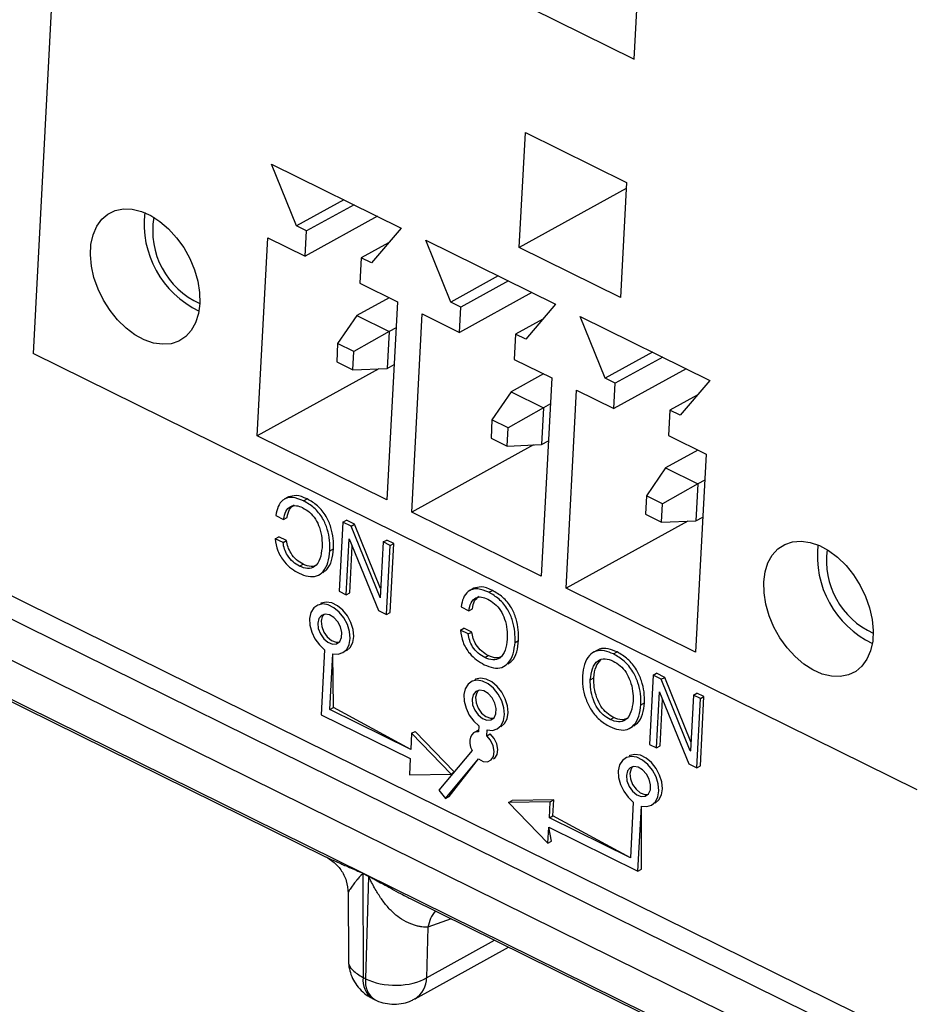
# Model space of a CAD drawing. Units: millimetres. Extents: x 17 to 584, y 10 to 410.
# Drawn here: x 530 to 533, y 199 to 203 of the extents above; entities that cross this region are included whole.
import ezdxf

# ---------------------------------------------------------------- set-up
doc = ezdxf.new("R2010")
doc.units = ezdxf.units.MM
doc.linetypes.add('SLD-Solid', pattern=[0])

msp = doc.modelspace()

# ---------------------------------------------------------------- linework, layer by layer
at = {"color": 7, "linetype": 'SLD-Solid', "lineweight": 25}
for p, q in [((472.0502, 229.2169), (535.3217, 197.9677)), ((480.0871, 225.6316), (534.8354, 198.5919)), ((535.5663, 197.9916), (479.9653, 225.4524)), ((530.4242, 205.6883), (530.2203, 201.8091)), ((532.4479, 202.9005), (532.4708, 203.3362)), ((532.0651, 203.0896), (532.4479, 202.9005)), ((532.0223, 202.202), (532.0447, 202.6292)), ((532.0447, 202.6292), (532.4201, 202.4439)), ((531.1044, 202.5121), (531.5848, 202.2748)), ((531.1963, 202.2826), (531.1044, 202.5121)), ((532.4201, 202.4439), (532.3976, 202.0166)), ((532.4189, 202.421), (532.0223, 202.202)), ((531.3723, 202.3798), (531.1963, 202.2826)), ((531.4098, 202.3613), (531.2338, 202.2641)), ((531.4971, 202.3182), (531.2289, 202.1701)), ((531.2338, 202.2641), (531.1963, 202.2826)), ((531.2289, 202.1701), (531.2338, 202.2641)), ((531.5848, 202.2748), (531.4741, 202.1454)), ((531.0514, 201.5039), (531.09, 202.2387)), ((531.09, 202.2387), (531.2289, 202.1701)), ((531.5378, 202.2199), (531.4365, 202.164)), ((531.6764, 202.2296), (532.1568, 201.9923)), ((531.7683, 202.0001), (531.6764, 202.2296)), ((532.3976, 202.0166), (532.0223, 202.202)), ((531.4365, 202.164), (531.4316, 202.07)), ((531.4741, 202.1454), (531.4365, 202.164)), ((531.4316, 202.07), (531.5705, 202.0014)), ((531.9443, 202.0973), (531.7683, 202.0001)), ((531.9818, 202.0787), (531.8058, 201.9816)), ((532.0691, 202.0357), (531.8009, 201.8876)), ((531.5398, 202.0165), (531.4197, 201.9502)), ((531.5705, 202.0014), (531.5318, 201.2666)), ((531.8058, 201.9816), (531.7683, 202.0001)), ((532.1568, 201.9923), (532.0461, 201.8629)), ((531.6234, 201.2214), (531.662, 201.9562)), ((531.662, 201.9562), (531.8009, 201.8876)), ((531.8009, 201.8876), (531.8058, 201.9816)), ((531.4197, 201.9502), (531.3491, 201.8466)), ((531.4197, 201.9502), (531.5398, 201.8909)), ((532.1098, 201.9374), (532.0085, 201.8815)), ((532.2484, 201.9471), (532.7288, 201.7098)), ((532.3403, 201.7176), (532.2484, 201.9471)), ((531.5398, 201.8909), (531.4091, 201.8169)), ((531.5398, 201.8909), (531.5326, 201.7542)), ((531.5654, 201.905), (531.5398, 201.8909)), ((532.0085, 201.8815), (532.0036, 201.7875)), ((532.0461, 201.8629), (532.0085, 201.8815)), ((531.3491, 201.8466), (531.3455, 201.7782)), ((531.4091, 201.8169), (531.3491, 201.8466)), ((533.4962, 200.1912), (530.2203, 201.8091)), ((531.4055, 201.7486), (531.4091, 201.8169)), ((532.5163, 201.8148), (532.3403, 201.7176)), ((531.3455, 201.7782), (531.4055, 201.7486)), ((532.0036, 201.7875), (532.1425, 201.7189)), ((532.5538, 201.7962), (532.3778, 201.6991)), ((531.5023, 201.7528), (531.0514, 201.5039)), ((531.4055, 201.7486), (531.5326, 201.7542)), ((531.5326, 201.7542), (531.5582, 201.7683)), ((532.1118, 201.734), (531.9917, 201.6677)), ((532.6411, 201.7532), (532.3729, 201.6051)), ((532.1425, 201.7189), (532.1038, 200.9841)), ((532.3778, 201.6991), (532.3403, 201.7176)), ((532.3729, 201.6051), (532.3778, 201.6991)), ((532.7288, 201.7098), (532.6181, 201.5804)), ((531.9917, 201.6677), (531.9211, 201.5641)), ((531.9917, 201.6677), (532.1118, 201.6084)), ((532.1954, 200.9389), (532.234, 201.6737)), ((532.234, 201.6737), (532.3729, 201.6051)), ((532.6818, 201.6549), (532.5805, 201.599)), ((532.1118, 201.6084), (531.9811, 201.5344)), ((532.1118, 201.6084), (532.1046, 201.4717)), ((532.1374, 201.6225), (532.1118, 201.6084)), ((532.5805, 201.599), (532.5756, 201.505)), ((532.6181, 201.5804), (532.5805, 201.599)), ((531.9211, 201.5641), (531.9175, 201.4957)), ((531.9811, 201.5344), (531.9211, 201.5641)), ((531.9775, 201.4661), (531.9811, 201.5344)), ((531.5318, 201.2666), (531.0514, 201.5039)), ((531.9175, 201.4957), (531.9775, 201.4661)), ((532.1046, 201.4717), (532.1302, 201.4858)), ((532.5756, 201.505), (532.7145, 201.4364)), ((532.0743, 201.4703), (531.6234, 201.2214)), ((531.9775, 201.4661), (532.1046, 201.4717)), ((532.6838, 201.4515), (532.5637, 201.3852)), ((532.7145, 201.4364), (532.6758, 200.7016)), ((532.5637, 201.3852), (532.4931, 201.2816)), ((532.5637, 201.3852), (532.6838, 201.3259)), ((532.7094, 201.34), (532.6838, 201.3259)), ((532.6838, 201.3259), (532.5531, 201.2519)), ((532.6838, 201.3259), (532.6766, 201.1892)), ((531.1674, 201.2782), (531.1509, 201.2691)), ((531.223, 201.2631), (531.2361, 201.2703)), ((532.4931, 201.2816), (532.4895, 201.2132)), ((532.5531, 201.2519), (532.4931, 201.2816)), ((532.5495, 201.1836), (532.5531, 201.2519)), ((531.1201, 201.2089), (531.149, 201.1946)), ((531.149, 201.1946), (531.1622, 201.2019)), ((531.3682, 201.1845), (531.3814, 201.1918)), ((531.4118, 201.1767), (531.3814, 201.1918)), ((532.1038, 200.9841), (531.6234, 201.2214)), ((532.6463, 201.1878), (532.1954, 200.9389)), ((532.4895, 201.2132), (532.5495, 201.1836)), ((532.5495, 201.1836), (532.6766, 201.1892)), ((532.6766, 201.1892), (532.7022, 201.2033)), ((531.3682, 201.1845), (531.3547, 200.9282)), ((531.3987, 201.1695), (531.3682, 201.1845)), ((531.3987, 201.1695), (531.4118, 201.1767)), ((531.5061, 200.9043), (531.3987, 201.1695)), ((531.5085, 200.9381), (531.4118, 201.1767)), ((531.1177, 201.1229), (531.1309, 201.1302)), ((531.1468, 201.1086), (531.1177, 201.1229)), ((531.16, 201.1159), (531.1309, 201.1302)), ((531.1468, 201.1086), (531.16, 201.1159)), ((531.3807, 200.9153), (531.3916, 201.1224)), ((531.3916, 201.1224), (531.3923, 201.122)), ((531.3923, 201.122), (531.5007, 200.8561)), ((531.5176, 201.1107), (531.5308, 201.118)), ((531.5568, 201.1051), (531.5308, 201.118)), ((531.3202, 201.0775), (531.3334, 201.0848)), ((531.3939, 200.9226), (531.403, 201.0956)), ((531.5176, 201.1107), (531.5067, 200.904)), ((531.5436, 201.0979), (531.5176, 201.1107)), ((531.5301, 200.8415), (531.5436, 201.0979)), ((531.5433, 200.8488), (531.5568, 201.1051)), ((531.5436, 201.0979), (531.5568, 201.1051)), ((531.2079, 201.0208), (531.2211, 201.0281)), ((531.2944, 200.9967), (531.2944, 200.9967)), ((531.8536, 200.9392), (531.8372, 200.9301)), ((531.9092, 200.9241), (531.9224, 200.9314)), ((532.6758, 200.7016), (532.1954, 200.9389)), ((531.3547, 200.9282), (531.3807, 200.9153)), ((531.3807, 200.9153), (531.3939, 200.9226)), ((531.5067, 200.904), (531.5061, 200.9043)), ((531.5061, 200.9043), (531.5067, 200.904)), ((531.285, 200.8825), (531.285, 200.8825)), ((531.8063, 200.87), (531.8352, 200.8557)), ((531.8352, 200.8557), (531.8484, 200.863)), ((531.5007, 200.8561), (531.5301, 200.8415)), ((531.5301, 200.8415), (531.5433, 200.8488)), ((529.5615, 200.8044), (531.3021, 199.9446)), ((531.804, 200.784), (531.8171, 200.7913)), ((531.833, 200.7696), (531.804, 200.784)), ((531.8462, 200.7769), (531.8171, 200.7913)), ((531.833, 200.7696), (531.8462, 200.7769)), ((531.3007, 200.7114), (531.288, 200.4704)), ((532.0064, 200.7386), (532.0196, 200.7459)), ((531.3199, 200.4898), (531.3307, 200.6965)), ((531.3331, 200.497), (531.3307, 200.6965)), ((531.3816, 200.7074), (531.3816, 200.7074)), ((531.8942, 200.6819), (531.9074, 200.6892)), ((532.3122, 200.71), (532.2957, 200.7009)), ((532.3718, 200.6957), (532.385, 200.7029)), ((531.9807, 200.6578), (531.9807, 200.6578)), ((532.2855, 200.6), (532.2986, 200.6073)), ((532.5181, 200.6166), (532.5046, 200.3603)), ((532.5181, 200.6166), (532.5313, 200.6239)), ((532.5485, 200.6015), (532.5181, 200.6166)), ((532.5617, 200.6088), (532.5313, 200.6239)), ((532.5485, 200.6015), (532.5617, 200.6088)), ((532.656, 200.3364), (532.5485, 200.6015)), ((532.6584, 200.3702), (532.5617, 200.6088)), ((531.857, 200.6), (531.857, 200.6)), ((532.5306, 200.3474), (532.5415, 200.5545)), ((532.5415, 200.5545), (532.5421, 200.5541)), ((532.5421, 200.5541), (532.6505, 200.2882)), ((532.6675, 200.5428), (532.6566, 200.3361)), ((532.6675, 200.5428), (532.6807, 200.5501)), ((532.6935, 200.53), (532.6675, 200.5428)), ((532.68, 200.2736), (532.6935, 200.53)), ((532.7067, 200.5372), (532.6807, 200.5501)), ((532.6932, 200.2809), (532.7067, 200.5372)), ((532.6935, 200.53), (532.7067, 200.5372)), ((531.3199, 200.4898), (531.3331, 200.497)), ((531.6201, 200.3415), (531.3331, 200.497)), ((532.444, 200.5217), (532.444, 200.5217)), ((532.4729, 200.5074), (532.4861, 200.5147)), ((532.4729, 200.5074), (532.4861, 200.5147)), ((532.4729, 200.5074), (532.4729, 200.5074)), ((532.4861, 200.5147), (532.4861, 200.5147)), ((532.5438, 200.3547), (532.5529, 200.5277)), ((531.288, 200.4704), (531.6183, 200.3073)), ((531.6201, 200.3415), (531.3199, 200.4898)), ((532.359, 200.4523), (532.3722, 200.4596)), ((531.8727, 200.4289), (531.8716, 200.4071)), ((531.9537, 200.4249), (531.9537, 200.4249)), ((532.4468, 200.4281), (532.4468, 200.4281)), ((531.6233, 200.4013), (531.6201, 200.3415)), ((531.6233, 200.4013), (531.6365, 200.4086)), ((531.7694, 200.2502), (531.6233, 200.4013)), ((531.7814, 200.2587), (531.6365, 200.4086)), ((531.8682, 200.4112), (531.855, 200.4039)), ((531.8682, 200.4112), (531.8682, 200.4112)), ((531.9016, 200.3923), (531.9027, 200.414)), ((531.9016, 200.3923), (531.9148, 200.3996)), ((531.9148, 200.3996), (531.9148, 200.3996)), ((532.5046, 200.3603), (532.5306, 200.3474)), ((532.5306, 200.3474), (532.5438, 200.3547)), ((531.847, 200.3371), (531.7242, 200.1902)), ((532.429, 200.3175), (532.429, 200.3175)), ((532.6566, 200.3361), (532.656, 200.3364)), ((532.656, 200.3364), (532.6566, 200.3361)), ((531.6183, 200.3073), (531.6152, 200.2475)), ((531.7486, 200.1594), (531.8714, 200.3063)), ((531.7618, 200.1667), (531.8714, 200.3063)), ((531.9262, 200.3061), (531.9262, 200.3061)), ((532.6505, 200.2882), (532.68, 200.2736)), ((532.68, 200.2736), (532.6932, 200.2809)), ((531.6152, 200.2475), (531.7694, 200.2502)), ((531.7694, 200.2502), (531.7814, 200.2587)), ((531.7242, 200.1902), (531.7486, 200.1594)), ((531.7486, 200.1594), (531.7618, 200.1667)), ((531.9826, 200.1449), (531.9957, 200.1522)), ((532.1367, 200.1477), (531.9826, 200.1449)), ((531.9826, 200.1449), (532.1286, 199.9939)), ((532.1499, 200.155), (531.9957, 200.1522)), ((532.1336, 200.0879), (532.1367, 200.1477)), ((532.1367, 200.1477), (532.1499, 200.155)), ((532.1468, 200.0952), (532.1499, 200.155)), ((532.4447, 200.1464), (532.4338, 199.9396)), ((532.4621, 199.8906), (532.4747, 200.1315)), ((532.4753, 199.8978), (532.4747, 200.1315)), ((532.5257, 200.1424), (532.5257, 200.1424)), ((532.1336, 200.0879), (532.1468, 200.0952)), ((532.4338, 199.9396), (532.1468, 200.0952)), ((532.4338, 199.9396), (532.1336, 200.0879)), ((532.1286, 199.9939), (532.1318, 200.0537)), ((532.1418, 200.0012), (532.1318, 200.0537)), ((532.1318, 200.0537), (532.4621, 199.8906)), ((532.1286, 199.9939), (532.1418, 200.0012)), ((531.4419, 199.883), (531.4636, 199.8723)), ((531.4636, 199.8703), (531.4419, 199.881)), ((531.4419, 199.881), (531.4432, 199.4963)), ((532.4621, 199.8906), (532.4753, 199.8978)), ((531.4636, 199.8703), (531.4528, 199.4916)), ((531.3881, 199.8097), (531.3889, 199.5611)), ((531.6183, 199.7886), (533.3589, 198.9288)), ((531.6838, 199.682), (531.6785, 199.4952)), ((531.6359, 199.4168), (531.9828, 199.6084)), ((531.4528, 199.4916), (531.4432, 199.4963)), ((531.478, 199.4182), (531.4877, 199.4134))]:
    msp.add_line(p, q, dxfattribs=at)
at = {"color": 8, "linetype": 'SLD-Solid', "lineweight": 25}
for p, q in [((480.0323, 225.5722), (534.9228, 198.4623)), ((531.7695, 199.7138), (531.6838, 199.682)), ((531.6785, 199.4952), (531.9304, 199.6343))]:
    msp.add_line(p, q, dxfattribs=at)
at = {"color": 7, "linetype": 'SLD-Solid', "lineweight": 25, "flags": 128}
for points in [[(530.8385, 201.9947), (530.8335, 201.9572), (530.8229, 201.9236), (530.8068, 201.8949), (530.7859, 201.872), (530.7606, 201.8555), (530.7317, 201.8459), (530.7001, 201.8435), (530.6666, 201.8482), (530.6323, 201.8601), (530.598, 201.8787), (530.5649, 201.9036), (530.5337, 201.9339), (530.5055, 201.9689), (530.4811, 202.0075), (530.4611, 202.0486), (530.4461, 202.091), (530.4366, 202.1336), (530.4328, 202.175), (530.4349, 202.2141), (530.4427, 202.2498), (530.4561, 202.2811), (530.4747, 202.307), (530.4979, 202.3267), (530.525, 202.3398), (530.5554, 202.3459), (530.588, 202.3447), (530.6221, 202.3364), (530.6565, 202.3211), (530.6903, 202.2993), (530.7226, 202.2716), (530.7524, 202.2388), (530.7788, 202.2019), (530.8011, 202.1619), (530.8186, 202.12), (530.8309, 202.0773), (530.8376, 202.0352), (530.8385, 201.9947)], [(532.9283, 200.9626), (532.9333, 201.0001), (532.9439, 201.0337), (532.96, 201.0624), (532.9809, 201.0853), (533.0062, 201.1018), (533.035, 201.1114), (533.0667, 201.1139), (533.1001, 201.1091), (533.1345, 201.0972), (533.1687, 201.0786), (533.2019, 201.0538), (533.2331, 201.0234), (533.2612, 200.9885), (533.2857, 200.9499), (533.3057, 200.9087), (533.3207, 200.8663), (533.3302, 200.8238), (533.334, 200.7823), (533.3319, 200.7432), (533.3241, 200.7075), (533.3107, 200.6763), (533.2921, 200.6504), (533.2689, 200.6306), (533.2418, 200.6175), (533.2114, 200.6114), (533.1787, 200.6126), (533.1447, 200.621), (533.1103, 200.6363), (533.0764, 200.6581), (533.0442, 200.6858), (533.0144, 200.7185), (532.988, 200.7555), (532.9657, 200.7954), (532.9481, 200.8374), (532.9358, 200.88), (532.9292, 200.9222), (532.9283, 200.9626)], [(531.3307, 200.6965), (531.3509, 200.6948), (531.3687, 200.7003), (531.3826, 200.7125), (531.3918, 200.7307), (531.3953, 200.7532), (531.393, 200.7785), (531.385, 200.8045), (531.3719, 200.8291), (531.3548, 200.8506), (531.335, 200.8671), (531.3141, 200.8775), (531.2936, 200.8808), (531.2752, 200.8769), (531.2603, 200.8661), (531.25, 200.8491), (531.2452, 200.8274), (531.2463, 200.8025), (531.2531, 200.7765), (531.2651, 200.7514), (531.2814, 200.7291), (531.3007, 200.7114)], [(531.3816, 200.7074), (531.3818, 200.7075), (531.3958, 200.7198), (531.4049, 200.7379), (531.4085, 200.7605), (531.4062, 200.7858), (531.3982, 200.8118), (531.3851, 200.8364), (531.368, 200.8579), (531.3482, 200.8744), (531.3273, 200.8847), (531.3068, 200.8881), (531.2884, 200.8842), (531.285, 200.8825)], [(531.2751, 200.8099), (531.2772, 200.7899), (531.285, 200.7696), (531.2976, 200.7517), (531.3133, 200.7387), (531.3299, 200.7323), (531.3451, 200.7334), (531.357, 200.7418), (531.3639, 200.7564), (531.3649, 200.7752), (531.3598, 200.7958), (531.3494, 200.8152), (531.335, 200.8309), (531.3187, 200.8408), (531.3025, 200.8435), (531.2887, 200.8387), (531.2791, 200.8269), (531.2751, 200.8099)], [(531.2982, 200.8429), (531.2923, 200.8342), (531.2883, 200.8172)], [(531.2883, 200.8172), (531.2903, 200.7972), (531.2982, 200.7769), (531.3108, 200.759), (531.3265, 200.746), (531.343, 200.7396), (531.3552, 200.7398)], [(531.9537, 200.4249), (531.9539, 200.425), (531.9678, 200.4373), (531.9769, 200.4554), (531.9805, 200.478), (531.9782, 200.5033), (531.9702, 200.5292), (531.9571, 200.5539), (531.94, 200.5754), (531.9202, 200.5919), (531.8993, 200.6022), (531.8788, 200.6056), (531.8604, 200.6017), (531.857, 200.6)], [(531.9027, 200.414), (531.9229, 200.4123), (531.9407, 200.4177), (531.9547, 200.43), (531.9638, 200.4482), (531.9673, 200.4707), (531.965, 200.496), (531.957, 200.522), (531.9439, 200.5466), (531.9268, 200.5681), (531.907, 200.5846), (531.8861, 200.595), (531.8656, 200.5983), (531.8472, 200.5944), (531.8323, 200.5836), (531.822, 200.5666), (531.8172, 200.5449), (531.8183, 200.52), (531.8251, 200.494), (531.8371, 200.4689), (531.8534, 200.4466), (531.8727, 200.4289)], [(531.8471, 200.5274), (531.8492, 200.5074), (531.857, 200.4871), (531.8696, 200.4692), (531.8853, 200.4562), (531.9019, 200.4498), (531.9171, 200.4509), (531.929, 200.4593), (531.9359, 200.4739), (531.9369, 200.4927), (531.9318, 200.5132), (531.9214, 200.5327), (531.907, 200.5484), (531.8907, 200.5583), (531.8745, 200.561), (531.8607, 200.5561), (531.8511, 200.5444), (531.8471, 200.5274)], [(531.8702, 200.5604), (531.8643, 200.5517), (531.8603, 200.5347)], [(531.8603, 200.5347), (531.8623, 200.5147), (531.8702, 200.4944), (531.8828, 200.4765), (531.8985, 200.4635), (531.915, 200.4571), (531.9272, 200.4573)], [(531.8716, 200.4071), (531.8617, 200.4065), (531.8531, 200.4027), (531.8463, 200.3961), (531.8415, 200.387), (531.8392, 200.3759), (531.8393, 200.3634), (531.842, 200.3502), (531.847, 200.3371)], [(531.8714, 200.3063), (531.8883, 200.2973), (531.9046, 200.2959), (531.918, 200.3024), (531.9266, 200.3158), (531.9291, 200.3342), (531.9253, 200.355), (531.9157, 200.3754), (531.9016, 200.3923)], [(531.9262, 200.3061), (531.9312, 200.3097), (531.9397, 200.323), (531.9423, 200.3415), (531.9385, 200.3623), (531.9289, 200.3826), (531.9148, 200.3996)], [(532.4747, 200.1315), (532.4949, 200.1298), (532.5127, 200.1352), (532.5267, 200.1475), (532.5358, 200.1657), (532.5393, 200.1882), (532.537, 200.2135), (532.529, 200.2395), (532.5159, 200.2641), (532.4988, 200.2856), (532.479, 200.3021), (532.4581, 200.3124), (532.4376, 200.3158), (532.4192, 200.3119), (532.4043, 200.301), (532.394, 200.2841), (532.3892, 200.2623), (532.3903, 200.2375), (532.3971, 200.2115), (532.4091, 200.1864), (532.4254, 200.1641), (532.4447, 200.1464)], [(532.5257, 200.1424), (532.5259, 200.1425), (532.5398, 200.1548), (532.5489, 200.1729), (532.5525, 200.1955), (532.5502, 200.2208), (532.5422, 200.2467), (532.5291, 200.2714), (532.512, 200.2928), (532.4922, 200.3094), (532.4713, 200.3197), (532.4508, 200.3231), (532.4324, 200.3192), (532.429, 200.3175)], [(532.4191, 200.2449), (532.4212, 200.2249), (532.429, 200.2046), (532.4416, 200.1867), (532.4573, 200.1737), (532.4739, 200.1673), (532.4891, 200.1684), (532.501, 200.1768), (532.5079, 200.1914), (532.5089, 200.2102), (532.5038, 200.2307), (532.4934, 200.2502), (532.479, 200.2659), (532.4627, 200.2758), (532.4465, 200.2785), (532.4327, 200.2736), (532.4231, 200.2619), (532.4191, 200.2449)], [(532.4422, 200.2779), (532.4363, 200.2692), (532.4323, 200.2522)], [(532.4323, 200.2522), (532.4343, 200.2322), (532.4422, 200.2118), (532.4548, 200.194), (532.4705, 200.181), (532.487, 200.1746), (532.4992, 200.1747)]]:
    msp.add_lwpolyline(points, dxfattribs=at)
at = {"color": 7, "linetype": 'SLD-Solid', "lineweight": 25}
for centre, radius, start, end in [((530.9915, 202.2913), 0.3599, 173.5176, 244.2991), ((530.9597, 202.2648), 0.296, 170.3276, 245.8246), ((533.4867, 201.0589), 0.3599, 173.5176, 244.2991), ((533.457, 201.0425), 0.2966, 172.3251, 245.4917), ((531.274, 199.8831), 0.1679, 359.2885, 359.9856), ((531.2956, 199.8724), 0.1679, 359.2885, 359.9856)]:
    msp.add_arc(centre, radius, start, end, dxfattribs=at)
at = {"color": 8, "linetype": 'SLD-Solid', "lineweight": 25}
for centre, radius, start, end in [((531.8129, 199.6607), 0.1309, 140.662, 170.6078), ((531.5234, 199.4853), 0.081, 172.1337, 235.9329), ((531.5303, 199.4793), 0.0784, 170.9794, 237.0873), ((531.5887, 199.4933), 0.0899, 301.7072, 1.2183)]:
    msp.add_arc(centre, radius, start, end, dxfattribs=at)
at = {"color": 7, "linetype": 'SLD-Solid', "lineweight": 25}
for points, knots in [([(531.223, 201.2631), (531.209, 201.2688), (531.1811, 201.2803), (531.1464, 201.2707), (531.1269, 201.2433), (531.1224, 201.2204), (531.1201, 201.2089)], [0, 0, 0, 0, 0.280349, 0.559008, 0.779185, 1, 1, 1, 1]), ([(531.2361, 201.2703), (531.2219, 201.2766), (531.1962, 201.2879), (531.1757, 201.2791), (531.1674, 201.2782)], [0, 0, 0, 0, 0.556061, 1, 1, 1, 1]), ([(531.3202, 201.0775), (531.3204, 201.0904), (531.3208, 201.1161), (531.3122, 201.1577), (531.2943, 201.2013), (531.262, 201.2402), (531.236, 201.2554), (531.223, 201.2631)], [0, 0, 0, 0, 0.187189, 0.374128, 0.560785, 0.779855, 1, 1, 1, 1]), ([(531.3334, 201.0848), (531.3336, 201.0977), (531.3339, 201.1234), (531.3254, 201.1649), (531.3075, 201.2086), (531.2752, 201.2475), (531.2492, 201.2627), (531.2361, 201.2703)], [0, 0, 0, 0, 0.187189, 0.374128, 0.560785, 0.779855, 1, 1, 1, 1]), ([(531.149, 201.1946), (531.1511, 201.2049), (531.1552, 201.2255), (531.1727, 201.2439), (531.1959, 201.2473), (531.2113, 201.2412), (531.219, 201.2381)], [0, 0, 0, 0, 0.28034, 0.559761, 0.779534, 1, 1, 1, 1]), ([(531.1622, 201.2019), (531.1641, 201.2125), (531.1678, 201.2329), (531.1812, 201.2434), (531.1876, 201.2485)], [0, 0, 0, 0, 0.5163858, 1, 1, 1, 1]), ([(531.219, 201.2381), (531.2277, 201.2329), (531.2451, 201.2226), (531.2683, 201.1962), (531.2833, 201.1619), (531.2916, 201.1251), (531.2912, 201.1012), (531.2911, 201.0892)], [0, 0, 0, 0, 0.186851, 0.373063, 0.559466, 0.779547, 1, 1, 1, 1]), ([(531.1177, 201.1229), (531.1198, 201.1079), (531.1241, 201.0779), (531.149, 201.0379), (531.1777, 201.0106), (531.1967, 201), (531.2062, 200.9947)], [0, 0, 0, 0, 0.279958, 0.558644, 0.779155, 1, 1, 1, 1]), ([(531.2211, 201.0281), (531.2129, 201.0329), (531.1964, 201.0425), (531.1765, 201.0659), (531.1641, 201.0919), (531.1614, 201.1078), (531.16, 201.1159)], [0, 0, 0, 0, 0.280225, 0.559787, 0.779613, 1, 1, 1, 1]), ([(531.2079, 201.0208), (531.1997, 201.0256), (531.1833, 201.0352), (531.1633, 201.0586), (531.1509, 201.0846), (531.1482, 201.1006), (531.1468, 201.1086)], [0, 0, 0, 0, 0.280225, 0.559787, 0.779613, 1, 1, 1, 1]), ([(531.2062, 200.9947), (531.2175, 200.9901), (531.24, 200.981), (531.2723, 200.982), (531.2981, 201.0008), (531.3155, 201.0334), (531.3186, 201.0628), (531.3202, 201.0775)], [0, 0, 0, 0, 0.186941, 0.373402, 0.559827, 0.779693, 1, 1, 1, 1]), ([(531.2911, 201.0892), (531.2894, 201.0751), (531.286, 201.047), (531.2676, 201.0176), (531.2383, 201.0092), (531.2181, 201.0169), (531.2079, 201.0208)], [0, 0, 0, 0, 0.280556, 0.560379, 0.779633, 1, 1, 1, 1]), ([(531.2944, 200.9967), (531.2977, 201.0007), (531.3137, 201.0098), (531.3284, 201.0411), (531.3317, 201.0702), (531.3334, 201.0848)], [0, 0, 0, 0, 0.224973, 0.612098, 1, 1, 1, 1]), ([(531.2724, 201.0255), (531.2655, 201.0226), (531.2503, 201.0162), (531.2314, 201.0239), (531.2211, 201.0281)], [0, 0, 0, 0, 0.4531663, 1, 1, 1, 1]), ([(531.9092, 200.9241), (531.8952, 200.9299), (531.8674, 200.9413), (531.8326, 200.9318), (531.8132, 200.9043), (531.8086, 200.8814), (531.8063, 200.87)], [0, 0, 0, 0, 0.280349, 0.559008, 0.779185, 1, 1, 1, 1]), ([(531.9224, 200.9314), (531.9081, 200.9377), (531.8825, 200.949), (531.862, 200.9402), (531.8536, 200.9392)], [0, 0, 0, 0, 0.556061, 1, 1, 1, 1]), ([(532.0196, 200.7459), (532.0198, 200.7587), (532.0202, 200.7845), (532.0116, 200.826), (531.9937, 200.8697), (531.9614, 200.9085), (531.9354, 200.9238), (531.9224, 200.9314)], [0, 0, 0, 0, 0.187189, 0.374128, 0.560785, 0.779855, 1, 1, 1, 1]), ([(531.8352, 200.8557), (531.8373, 200.866), (531.8415, 200.8865), (531.8589, 200.905), (531.8821, 200.9084), (531.8975, 200.9022), (531.9053, 200.8991)], [0, 0, 0, 0, 0.28034, 0.559761, 0.779534, 1, 1, 1, 1]), ([(531.8484, 200.863), (531.8503, 200.8735), (531.8541, 200.894), (531.8674, 200.9045), (531.8739, 200.9096)], [0, 0, 0, 0, 0.516386, 1, 1, 1, 1]), ([(531.9053, 200.8991), (531.914, 200.894), (531.9313, 200.8837), (531.9545, 200.8573), (531.9696, 200.823), (531.9778, 200.7862), (531.9775, 200.7623), (531.9773, 200.7503)], [0, 0, 0, 0, 0.186851, 0.373063, 0.559466, 0.779547, 1, 1, 1, 1]), ([(532.0064, 200.7386), (532.0066, 200.7515), (532.007, 200.7772), (531.9985, 200.8187), (531.9805, 200.8624), (531.9482, 200.9012), (531.9222, 200.9165), (531.9092, 200.9241)], [0, 0, 0, 0, 0.187189, 0.374128, 0.560785, 0.779855, 1, 1, 1, 1]), ([(531.804, 200.784), (531.8061, 200.7689), (531.8103, 200.739), (531.8353, 200.699), (531.8639, 200.6716), (531.883, 200.6611), (531.8925, 200.6558)], [0, 0, 0, 0, 0.279958, 0.558644, 0.779155, 1, 1, 1, 1]), ([(531.8942, 200.6819), (531.886, 200.6867), (531.8695, 200.6962), (531.8496, 200.7197), (531.8372, 200.7456), (531.8344, 200.7616), (531.833, 200.7696)], [0, 0, 0, 0, 0.280225, 0.559787, 0.779613, 1, 1, 1, 1]), ([(531.9074, 200.6892), (531.8991, 200.694), (531.8827, 200.7035), (531.8627, 200.727), (531.8504, 200.7529), (531.8476, 200.7689), (531.8462, 200.7769)], [0, 0, 0, 0, 0.280225, 0.559787, 0.779613, 1, 1, 1, 1]), ([(531.9773, 200.7503), (531.9756, 200.7362), (531.9723, 200.7081), (531.9538, 200.6786), (531.9246, 200.6703), (531.9043, 200.678), (531.8942, 200.6819)], [0, 0, 0, 0, 0.2805556, 0.5603793, 0.7796329, 1, 1, 1, 1]), ([(531.8925, 200.6558), (531.9038, 200.6512), (531.9263, 200.6421), (531.9586, 200.6431), (531.9844, 200.6618), (532.0017, 200.6945), (532.0049, 200.7239), (532.0064, 200.7386)], [0, 0, 0, 0, 0.186941, 0.373402, 0.559827, 0.779693, 1, 1, 1, 1]), ([(531.9807, 200.6578), (531.9839, 200.6617), (531.9999, 200.6709), (532.0147, 200.7022), (532.018, 200.7313), (532.0196, 200.7459)], [0, 0, 0, 0, 0.224973, 0.612098, 1, 1, 1, 1]), ([(532.385, 200.7029), (532.3738, 200.7073), (532.3515, 200.716), (532.3249, 200.7176), (532.3143, 200.7095), (532.3122, 200.71)], [0, 0, 0, 0, 0.426702, 0.852247, 1, 1, 1, 1]), ([(531.9586, 200.6866), (531.9517, 200.6837), (531.9366, 200.6773), (531.9177, 200.685), (531.9074, 200.6892)], [0, 0, 0, 0, 0.453166, 1, 1, 1, 1]), ([(532.3718, 200.6957), (532.3605, 200.7002), (532.338, 200.7092), (532.3056, 200.7086), (532.2796, 200.6902), (532.2614, 200.6583), (532.2582, 200.629), (532.2565, 200.6143)], [0, 0, 0, 0, 0.186978, 0.373449, 0.55986, 0.779782, 1, 1, 1, 1]), ([(532.2855, 200.6), (532.2873, 200.6142), (532.2909, 200.6427), (532.3099, 200.6723), (532.3395, 200.6809), (532.3601, 200.6733), (532.3704, 200.6694)], [0, 0, 0, 0, 0.2804342, 0.560429, 0.779657, 1, 1, 1, 1]), ([(532.4729, 200.5074), (532.473, 200.5205), (532.4732, 200.5467), (532.463, 200.589), (532.444, 200.6328), (532.4114, 200.6721), (532.385, 200.6878), (532.3718, 200.6957)], [0, 0, 0, 0, 0.18704, 0.3739118, 0.5606254, 0.7798531, 1, 1, 1, 1]), ([(532.4861, 200.5147), (532.4862, 200.5278), (532.4864, 200.554), (532.4762, 200.5963), (532.4571, 200.6401), (532.4245, 200.6794), (532.3982, 200.6951), (532.385, 200.7029)], [0, 0, 0, 0, 0.18704, 0.3739118, 0.5606254, 0.7798531, 1, 1, 1, 1]), ([(532.2986, 200.6073), (532.3001, 200.6219), (532.3029, 200.649), (532.3174, 200.6657), (532.3241, 200.6733)], [0, 0, 0, 0, 0.541751, 1, 1, 1, 1]), ([(532.3704, 200.6694), (532.379, 200.6642), (532.3962, 200.6537), (532.4193, 200.6278), (532.4346, 200.594), (532.4441, 200.5575), (532.444, 200.5336), (532.444, 200.5217)], [0, 0, 0, 0, 0.186874, 0.373164, 0.559569, 0.779712, 1, 1, 1, 1]), ([(532.2565, 200.6143), (532.2564, 200.6012), (532.2563, 200.5749), (532.2664, 200.5326), (532.2855, 200.4888), (532.3181, 200.4495), (532.3445, 200.4339), (532.3577, 200.426)], [0, 0, 0, 0, 0.187062, 0.373953, 0.560671, 0.779856, 1, 1, 1, 1]), ([(532.3722, 200.4596), (532.3636, 200.4648), (532.3464, 200.4752), (532.3234, 200.5011), (532.3081, 200.5349), (532.2985, 200.5715), (532.2986, 200.5953), (532.2986, 200.6073)], [0, 0, 0, 0, 0.1868611, 0.373147, 0.5595489, 0.7796908, 1, 1, 1, 1]), ([(532.359, 200.4523), (532.3504, 200.4575), (532.3333, 200.468), (532.3102, 200.4939), (532.2949, 200.5276), (532.2853, 200.5642), (532.2854, 200.588), (532.2855, 200.6)], [0, 0, 0, 0, 0.1868611, 0.373147, 0.5595489, 0.7796908, 1, 1, 1, 1]), ([(532.3577, 200.426), (532.3689, 200.4215), (532.3915, 200.4125), (532.4238, 200.4131), (532.4498, 200.4315), (532.468, 200.4634), (532.4713, 200.4927), (532.4729, 200.5074)], [0, 0, 0, 0, 0.186994, 0.373457, 0.559882, 0.779787, 1, 1, 1, 1]), ([(532.444, 200.5217), (532.4421, 200.5074), (532.4385, 200.479), (532.4195, 200.4494), (532.3899, 200.4408), (532.3693, 200.4484), (532.359, 200.4523)], [0, 0, 0, 0, 0.280427, 0.56039, 0.779645, 1, 1, 1, 1]), ([(532.4468, 200.4281), (532.4498, 200.432), (532.4656, 200.4408), (532.4809, 200.4711), (532.4844, 200.5001), (532.4861, 200.5147)], [0, 0, 0, 0, 0.216801, 0.608127, 1, 1, 1, 1]), ([(532.4239, 200.4572), (532.417, 200.4543), (532.4017, 200.4478), (532.3827, 200.4554), (532.3722, 200.4596)], [0, 0, 0, 0, 0.44966, 1, 1, 1, 1]), ([(531.3021, 199.9446), (531.3021, 199.9446), (531.3031, 199.9441), (531.3043, 199.9435), (531.3054, 199.943)], [0, 0, 0, 0, 0.043207, 1, 1, 1, 1]), ([(531.3054, 199.943), (531.3143, 199.9378), (531.3353, 199.9257), (531.3628, 199.8955), (531.384, 199.855), (531.3867, 199.824), (531.3881, 199.8082)], [0, 0, 0, 0, 0.208619, 0.451565, 0.720446, 1, 1, 1, 1]), ([(531.6838, 199.682), (531.6802, 199.682), (531.673, 199.6818), (531.661, 199.6832), (531.6481, 199.6857), (531.6343, 199.6896), (531.6135, 199.6972), (531.587, 199.7103), (531.5561, 199.7334), (531.5298, 199.7623), (531.5048, 199.7957), (531.4861, 199.8269), (531.4751, 199.8485), (531.4698, 199.8596), (531.4671, 199.8644), (531.4653, 199.8682), (531.464, 199.8698), (531.4636, 199.8703)], [0, 0, 0, 0, 0.050462, 0.101886, 0.154328, 0.207844, 0.262483, 0.389943, 0.499247, 0.623645, 0.749308, 0.8747, 0.946225, 0.963648, 0.982194, 0.994502, 1, 1, 1, 1]), ([(531.3889, 199.5608), (531.3894, 199.5522), (531.3903, 199.5339), (531.3979, 199.5062), (531.411, 199.4784), (531.4302, 199.4529), (531.4526, 199.4322), (531.4701, 199.423), (531.478, 199.4188)], [0, 0, 0, 0, 0.1459921, 0.3110759, 0.4852472, 0.6654172, 0.8495627, 1, 1, 1, 1]), ([(531.4528, 199.4916), (531.4843, 199.4754), (531.5269, 199.4664), (531.6104, 199.4678), (531.6508, 199.4781), (531.6785, 199.4952)], [0, 0, 0, 0, 0.5, 0.5, 1, 1, 1, 1]), ([(531.4877, 199.4134), (531.4896, 199.4129), (531.5009, 199.4061), (531.5251, 199.3996), (531.559, 199.3955), (531.5923, 199.3996), (531.6183, 199.4072), (531.6315, 199.415), (531.6356, 199.4175)], [0, 0, 0, 0, 0.040901, 0.257809, 0.477912, 0.702681, 0.906276, 1, 1, 1, 1])]:
    msp.add_open_spline(points, degree=3, knots=knots, dxfattribs=at)
at = {"color": 8, "linetype": 'SLD-Solid', "lineweight": 25}
for points, knots in [([(531.3054, 199.943), (531.3095, 199.941), (531.3195, 199.9361), (531.3382, 199.9279), (531.359, 199.9188), (531.3819, 199.9088), (531.4053, 199.8988), (531.4247, 199.8905), (531.4367, 199.8854), (531.4406, 199.8836), (531.4419, 199.883)], [0, 0, 0, 0, 0.107761, 0.258444, 0.426173, 0.567662, 0.749818, 0.920422, 0.971584, 1, 1, 1, 1]), ([(531.4419, 199.881), (531.4419, 199.881), (531.4418, 199.881), (531.4417, 199.881), (531.4415, 199.8809), (531.4407, 199.8805), (531.4392, 199.8792), (531.4375, 199.8775), (531.4358, 199.8758), (531.435, 199.8748), (531.4343, 199.874), (531.4333, 199.8729), (531.4286, 199.8675), (531.4221, 199.8596), (531.4149, 199.8506), (531.4064, 199.8395), (531.3974, 199.8272), (531.3896, 199.8152), (531.3886, 199.8115), (531.3881, 199.8097)], [0, 0, 0, 0, 0.000383, 0.001141, 0.002159, 0.006258, 0.020759, 0.047141, 0.06045, 0.075422, 0.076404, 0.085049, 0.109871, 0.243204, 0.331597, 0.410125, 0.630596, 0.818935, 1, 1, 1, 1]), ([(531.4636, 199.8723), (531.465, 199.8716), (531.4716, 199.8681), (531.4864, 199.8596), (531.5072, 199.848), (531.5288, 199.8361), (531.5533, 199.8226), (531.5797, 199.8084), (531.6029, 199.7958), (531.6156, 199.7899), (531.6183, 199.7886)], [0, 0, 0, 0, 0.028094, 0.134116, 0.300539, 0.445284, 0.562787, 0.782509, 0.953375, 1, 1, 1, 1]), ([(531.3889, 199.5608), (531.39, 199.5593), (531.3863, 199.5463), (531.4021, 199.5216), (531.4295, 199.5047), (531.4432, 199.4963)], [0, 0, 0, 0, 0.073195, 0.536597, 1, 1, 1, 1])]:
    msp.add_open_spline(points, degree=3, knots=knots, dxfattribs=at)

doc.saveas('drawing.dxf')
